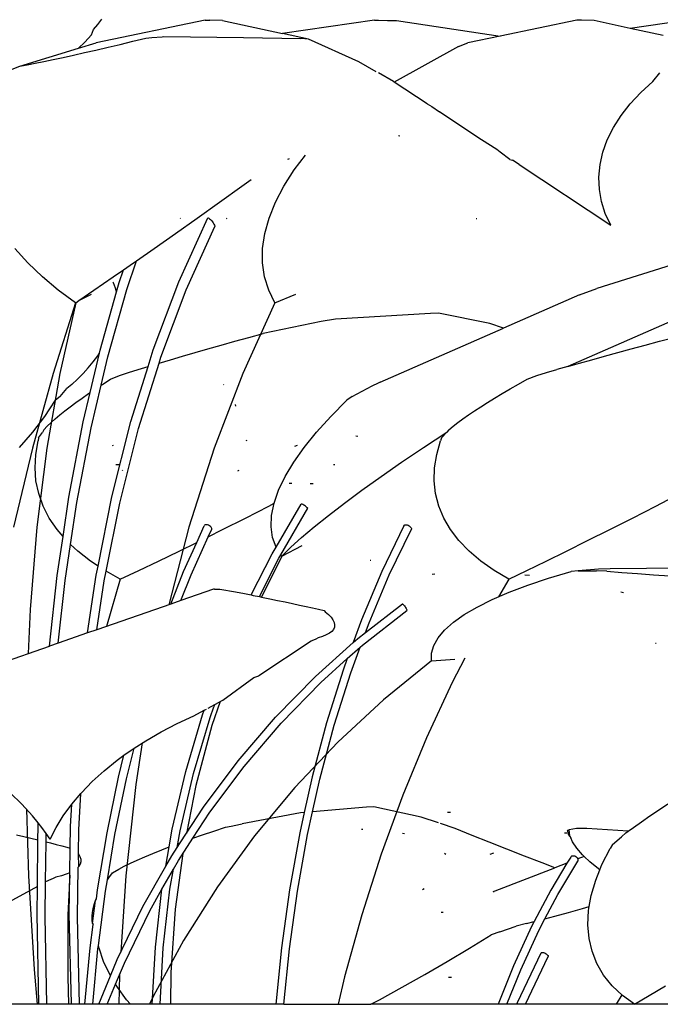
# Model space of a CAD drawing. Units: millimetres. Extents: x 1170 to 5023, y 2643 to 5207.
# Drawn here: x 3381 to 3427, y 3757 to 3827 of the extents above; entities that cross this region are included whole.
import ezdxf

# ---------------------------------------------------------------- set-up
doc = ezdxf.new("R2010")
doc.units = ezdxf.units.MM
doc.layers.add('Edges', color=7, linetype='Continuous')

# ---------------------------------------------------------------- blocks, each defined once
blk = doc.blocks.new('Screen Planter fr')
at = {"layer": 'Edges'}
for p, q in [((-119.167, -181.494), (-118.853, -181.142)), ((-111.282, -180.834), (-118.982, -182.44)), ((-118.853, -181.142), (-118.588, -180.778)), ((-111.282, -180.834), (-110.945, -180.834)), ((-110.061, -180.874), (-110.945, -180.834)), ((-110.061, -180.874), (-105.828, -181.778)), ((-99.316, -180.834), (-105.828, -181.778)), ((-99.316, -180.834), (-99.032, -180.834)), ((-99.032, -180.834), (-98.397, -180.854)), ((-98.397, -180.854), (-97.762, -180.874)), ((-97.762, -180.874), (-90.444, -181.961)), ((-85.039, -180.834), (-90.444, -181.961)), ((-84.702, -180.834), (-85.039, -180.834)), ((-83.818, -180.874), (-84.702, -180.834)), ((-81.261, -181.42), (-83.818, -180.874)), ((-77.217, -180.834), (-81.261, -181.42)), ((-119.784, -182.382), (-119.3, -181.884)), ((-119.3, -181.884), (-119.167, -181.494)), ((-115.475, -182.109), (-115.056, -182.074)), ((-115.056, -182.074), (-114.327, -182.011)), ((-114.327, -182.011), (-114.201, -182.001)), ((-114.201, -182.001), (-108.573, -182.074)), ((-108.573, -182.074), (-104.532, -182.127)), ((-103.973, -182.174), (-105.828, -181.778)), ((-90.444, -181.961), (-92.739, -182.44)), ((-78.943, -181.915), (-81.261, -181.42)), ((-120.238, -182.822), (-119.784, -182.382)), ((-120.238, -182.822), (-118.982, -182.44)), ((-118.997, -182.946), (-118.143, -182.748)), ((-118.143, -182.748), (-117.287, -182.546)), ((-117.287, -182.546), (-116.392, -182.332)), ((-116.392, -182.332), (-115.475, -182.109)), ((-103.973, -182.174), (-104.532, -182.127)), ((-100.435, -183.771), (-103.973, -182.174)), ((-93.393, -182.705), (-97.924, -185.204)), ((-93.393, -182.705), (-92.739, -182.44)), ((-124.378, -184.081), (-120.238, -182.822)), ((-121.32, -183.466), (-120.582, -183.304)), ((-120.582, -183.304), (-119.807, -183.13)), ((-119.807, -183.13), (-118.997, -182.946)), ((-124.922, -184.306), (-124.378, -184.081)), ((-124.378, -184.081), (-123.858, -183.986)), ((-123.858, -183.986), (-123.291, -183.876)), ((-123.291, -183.876), (-122.677, -183.752)), ((-122.677, -183.752), (-122.019, -183.615)), ((-122.019, -183.615), (-121.32, -183.466)), ((-99.199, -184.476), (-100.435, -183.771)), ((-97.98, -185.167), (-99.051, -184.556)), ((-79.669, -185.167), (-79.167, -184.556)), ((-97.924, -185.204), (-97.98, -185.167)), ((-95.607, -186.734), (-97.924, -185.204)), ((-80.518, -185.934), (-79.669, -185.167)), ((-81.268, -186.734), (-80.518, -185.934)), ((-95.607, -186.734), (-95.285, -186.943)), ((-81.915, -187.561), (-81.268, -186.734)), ((-95.285, -186.943), (-94.743, -187.301)), ((-94.355, -187.561), (-94.743, -187.301)), ((-91.762, -189.275), (-94.355, -187.561)), ((-82.454, -188.41), (-81.915, -187.561)), ((-97.633, -188.99), (-97.542, -189.009)), ((-82.883, -189.275), (-82.454, -188.41)), ((-90.689, -189.974), (-91.762, -189.275)), ((-83.198, -190.15), (-82.883, -189.275)), ((-104.993, -191.408), (-104.207, -190.361)), ((-90.438, -190.15), (-90.689, -189.974)), ((-89.768, -190.668), (-90.438, -190.15)), ((-83.398, -191.031), (-83.198, -190.15)), ((-105.439, -190.654), (-105.376, -190.621)), ((-105.376, -190.621), (-105.332, -190.596)), ((-89.768, -190.668), (-89.674, -190.69)), ((-89.674, -190.69), (-89.574, -190.712)), ((-89.107, -191.031), (-89.574, -190.712)), ((-89.107, -191.031), (-82.643, -195.31)), ((-83.481, -191.911), (-83.398, -191.031)), ((-105.728, -192.56), (-104.993, -191.408)), ((-108.692, -192.56), (-108.039, -192.088)), ((-83.446, -192.784), (-83.481, -191.911)), ((-110.274, -193.695), (-108.692, -192.56)), ((-106.321, -193.695), (-105.728, -192.56)), ((-83.294, -193.646), (-83.446, -192.784)), ((-111.838, -194.81), (-110.274, -193.695)), ((-106.77, -194.81), (-106.321, -193.695)), ((-83.026, -194.489), (-83.294, -193.646)), ((-82.643, -195.31), (-83.026, -194.489)), ((-113.375, -195.898), (-111.838, -194.81)), ((-113.133, -199.303), (-111.092, -194.791)), ((-113.042, -194.845), (-113.015, -194.825)), ((-111.092, -194.791), (-111.064, -194.791)), ((-111.064, -194.791), (-111.022, -194.814)), ((-111.022, -194.814), (-110.967, -194.856)), ((-110.967, -194.856), (-110.905, -194.916)), ((-110.905, -194.916), (-110.838, -194.989)), ((-110.838, -194.989), (-110.773, -195.071)), ((-110.773, -195.071), (-110.712, -195.155)), ((-110.712, -195.155), (-110.661, -195.237)), ((-110.661, -195.237), (-110.622, -195.309)), ((-109.766, -194.845), (-109.724, -194.825)), ((-107.071, -195.898), (-106.77, -194.81)), ((-92.143, -194.845), (-92.086, -194.829)), ((-114.88, -196.955), (-113.375, -195.898)), ((-112.614, -199.882), (-110.593, -195.41)), ((-110.622, -195.309), (-110.599, -195.369)), ((-110.599, -195.369), (-110.593, -195.41)), ((-107.225, -196.955), (-107.071, -195.898)), ((-69.372, -195.293), (-83.628, -199.767)), ((-123.794, -197.977), (-124.719, -196.955)), ((-116.131, -197.828), (-114.88, -196.955)), ((-107.23, -197.977), (-107.225, -196.955)), ((-122.771, -198.96), (-123.794, -197.977)), ((-117.047, -198.462), (-116.346, -197.977)), ((-116.813, -199.839), (-116.131, -197.828)), ((-116.346, -197.977), (-116.131, -197.828)), ((-107.086, -198.96), (-107.23, -197.977)), ((-117.767, -198.96), (-117.047, -198.462)), ((-117.347, -199.346), (-117.047, -198.462)), ((-121.654, -199.898), (-122.771, -198.96)), ((-119.136, -199.898), (-117.767, -198.96)), ((-117.763, -199.372), (-117.789, -199.323)), ((-117.606, -199.756), (-117.763, -199.372)), ((-117.534, -200.007), (-117.347, -199.346)), ((-114.945, -204.096), (-113.133, -199.303)), ((-106.794, -199.898), (-107.086, -198.96)), ((-120.449, -200.789), (-121.654, -199.898)), ((-120.209, -200.627), (-119.136, -199.898)), ((-118.704, -204.135), (-117.534, -200.007)), ((-118.16, -204.594), (-116.813, -199.839)), ((-117.534, -200.007), (-117.606, -199.756)), ((-114.41, -204.634), (-112.614, -199.882)), ((-106.356, -200.789), (-106.794, -199.898)), ((-84.842, -200.235), (-83.628, -199.767)), ((-120.449, -200.789), (-122.014, -205.766)), ((-120.417, -200.789), (-121.544, -205.766)), ((-120.449, -200.789), (-120.417, -200.789)), ((-120.417, -200.789), (-120.209, -200.627)), ((-120.209, -200.627), (-119.305, -200.169)), ((-106.356, -200.789), (-108.625, -205.766)), ((-106.356, -200.789), (-104.873, -200.169)), ((-84.842, -200.235), (-90.209, -202.581)), ((-74.139, -200.235), (-85.659, -205.277)), ((-94.802, -201.518), (-95.38, -201.534)), ((-91.189, -202.257), (-94.802, -201.518)), ((-103.1, -202.112), (-107.184, -202.955)), ((-102.082, -201.95), (-103.1, -202.112)), ((-95.38, -201.534), (-102.082, -201.95)), ((-98.915, -206.388), (-90.209, -202.581)), ((-90.209, -202.581), (-91.189, -202.257)), ((-110.144, -203.772), (-109.178, -203.502)), ((-109.178, -203.502), (-108.19, -203.229)), ((-108.19, -203.229), (-107.184, -202.955)), ((-80.201, -203.772), (-79.192, -203.502)), ((-79.192, -203.502), (-78.163, -203.229)), ((-118.755, -204.354), (-118.704, -204.135)), ((-115.316, -205.285), (-114.945, -204.096)), ((-112.874, -204.554), (-111.995, -204.299)), ((-111.995, -204.299), (-111.084, -204.038)), ((-111.084, -204.038), (-110.144, -203.772)), ((-83.077, -204.554), (-82.147, -204.299)), ((-82.147, -204.299), (-81.187, -204.038)), ((-81.187, -204.038), (-80.201, -203.772)), ((-119.536, -205.373), (-119.192, -204.955)), ((-119.402, -207.116), (-118.755, -204.354)), ((-119.192, -204.955), (-118.871, -204.525)), ((-118.871, -204.525), (-118.755, -204.354)), ((-118.633, -206.61), (-118.16, -204.594)), ((-114.526, -205.044), (-114.41, -204.634)), ((-114.526, -205.044), (-113.719, -204.803)), ((-113.719, -204.803), (-112.874, -204.554)), ((-84.836, -205.044), (-83.974, -204.803)), ((-83.974, -204.803), (-83.077, -204.554)), ((-119.904, -205.78), (-119.536, -205.373)), ((-116.694, -205.716), (-116.016, -205.501)), ((-116.527, -209.16), (-115.316, -205.285)), ((-116.016, -205.501), (-115.316, -205.285)), ((-115.979, -209.654), (-114.526, -205.044)), ((-87.178, -205.716), (-86.44, -205.501)), ((-85.659, -205.277), (-86.44, -205.501)), ((-85.659, -205.277), (-84.836, -205.044)), ((-122.014, -205.766), (-123.474, -211.05)), ((-121.544, -205.766), (-122.461, -211.05)), ((-120.709, -206.559), (-120.295, -206.175)), ((-120.295, -206.175), (-119.904, -205.78)), ((-118.507, -206.528), (-117.964, -206.186)), ((-117.964, -206.186), (-117.325, -205.92)), ((-117.325, -205.92), (-116.694, -205.716)), ((-108.625, -205.766), (-110.653, -211.05)), ((-98.915, -206.388), (-99.652, -206.74)), ((-89.166, -206.528), (-88.554, -206.186)), ((-88.554, -206.186), (-87.868, -205.92)), ((-87.868, -205.92), (-87.178, -205.716)), ((-121.531, -207.393), (-121.049, -206.835)), ((-120.709, -206.559), (-121.049, -206.835)), ((-119.337, -209.618), (-118.633, -206.61)), ((-118.633, -206.61), (-118.507, -206.528)), ((-109.959, -206.57), (-109.987, -206.552)), ((-100.892, -207.393), (-99.835, -206.835)), ((-99.835, -206.835), (-99.652, -206.74)), ((-90.309, -207.189), (-89.75, -206.862)), ((-89.75, -206.862), (-89.166, -206.528)), ((-122.613, -208.805), (-121.855, -207.67)), ((-121.531, -207.393), (-121.855, -207.67)), ((-120.409, -207.818), (-119.974, -207.507)), ((-119.974, -207.507), (-119.512, -207.189)), ((-119.89, -209.196), (-119.402, -207.116)), ((-119.512, -207.189), (-119.402, -207.116)), ((-102.41, -208.805), (-101.28, -207.67)), ((-100.892, -207.393), (-101.28, -207.67)), ((-91.344, -207.818), (-90.84, -207.507)), ((-90.84, -207.507), (-90.309, -207.189)), ((-121.547, -208.698), (-121.196, -208.413)), ((-121.196, -208.413), (-120.817, -208.12)), ((-120.817, -208.12), (-120.409, -207.818)), ((-109.11, -208.078), (-109.149, -207.975)), ((-92.69, -208.698), (-92.27, -208.413)), ((-92.27, -208.413), (-91.821, -208.12)), ((-91.821, -208.12), (-91.344, -207.818)), ((-123.456, -209.914), (-122.613, -208.805)), ((-122.164, -209.24), (-121.87, -208.974)), ((-121.87, -208.974), (-121.547, -208.698)), ((-117.873, -214.473), (-116.527, -209.16)), ((-103.414, -209.914), (-102.41, -208.805)), ((-93.445, -209.24), (-93.082, -208.974)), ((-93.082, -208.974), (-92.69, -208.698)), ((-122.665, -209.745), (-122.774, -209.93)), ((-122.665, -209.745), (-122.429, -209.497)), ((-122.429, -209.497), (-122.164, -209.24)), ((-120.898, -214.507), (-119.89, -209.196)), ((-120.338, -214.889), (-119.337, -209.618)), ((-117.313, -214.922), (-115.979, -209.654)), ((-94.084, -209.745), (-94.227, -209.914)), ((-94.084, -209.745), (-93.779, -209.497)), ((-93.779, -209.497), (-93.445, -209.24)), ((-124.382, -210.994), (-123.456, -209.914)), ((-123.244, -211.492), (-123.068, -210.541)), ((-123.055, -210.329), (-123.068, -210.541)), ((-123.055, -210.329), (-122.774, -209.93)), ((-108.332, -210.559), (-108.353, -210.482)), ((-104.288, -210.994), (-103.414, -209.914)), ((-100.638, -210.186), (-100.499, -210.194)), ((-95.864, -210.994), (-94.227, -209.914)), ((-94.928, -211.492), (-94.652, -210.541)), ((-94.601, -210.329), (-94.652, -210.541)), ((-94.601, -210.329), (-94.227, -209.914)), ((-123.474, -211.05), (-124.82, -216.618)), ((-122.461, -211.05), (-123.162, -216.618)), ((-117.772, -210.905), (-117.805, -210.838)), ((-110.653, -211.05), (-112.429, -216.618)), ((-105.028, -212.039), (-104.288, -210.994)), ((-104.956, -210.905), (-104.757, -210.838)), ((-97.411, -212.039), (-95.864, -210.994)), ((-123.298, -212.431), (-123.244, -211.492)), ((-95.079, -212.431), (-94.928, -211.492)), ((-123.228, -213.352), (-123.298, -212.431)), ((-117.586, -212.196), (-117.339, -212.196)), ((-117.103, -212.658), (-117.121, -212.6)), ((-108.981, -212.658), (-108.87, -212.6)), ((-105.63, -213.046), (-105.028, -212.039)), ((-102.221, -212.196), (-102.135, -212.196)), ((-98.862, -213.046), (-97.411, -212.039)), ((-95.104, -213.352), (-95.079, -212.431)), ((-106.094, -214.009), (-105.63, -213.046)), ((-100.212, -214.009), (-98.862, -213.046)), ((-123.036, -214.253), (-123.228, -213.352)), ((-106.415, -214.925), (-106.094, -214.009)), ((-105.162, -213.537), (-105.358, -213.537)), ((-103.867, -213.537), (-103.664, -213.537)), ((-101.453, -214.925), (-100.212, -214.009)), ((-95.004, -214.253), (-95.104, -213.352)), ((-122.722, -215.13), (-123.036, -214.253)), ((-121.313, -217.286), (-120.898, -214.507)), ((-118.849, -219.374), (-117.873, -214.473)), ((-94.778, -215.13), (-95.004, -214.253)), ((-79.449, -215.13), (-77.752, -214.253)), ((-122.288, -215.978), (-122.722, -215.13)), ((-120.784, -217.842), (-120.338, -214.889)), ((-118.272, -219.74), (-117.313, -214.922)), ((-108.433, -215.978), (-106.781, -215.13)), ((-106.781, -215.13), (-106.415, -214.925)), ((-106.594, -215.79), (-106.415, -214.925)), ((-106.274, -218.025), (-104.506, -215.011)), ((-105.937, -218.568), (-104.035, -215.294)), ((-104.47, -215), (-104.506, -215.011)), ((-104.431, -215.011), (-104.47, -215)), ((-104.38, -215.032), (-104.431, -215.011)), ((-104.322, -215.062), (-104.38, -215.032)), ((-104.26, -215.099), (-104.322, -215.062)), ((-104.198, -215.141), (-104.26, -215.099)), ((-104.142, -215.184), (-104.198, -215.141)), ((-104.093, -215.226), (-104.142, -215.184)), ((-104.057, -215.263), (-104.093, -215.226)), ((-104.035, -215.294), (-104.057, -215.263)), ((-102.581, -215.79), (-101.453, -214.925)), ((-94.428, -215.978), (-94.778, -215.13)), ((-81.105, -215.978), (-79.449, -215.13)), ((-121.735, -216.794), (-122.288, -215.978)), ((-110.047, -216.794), (-108.433, -215.978)), ((-106.629, -216.601), (-106.594, -215.79)), ((-103.591, -216.601), (-102.581, -215.79)), ((-93.956, -216.794), (-94.428, -215.978)), ((-82.716, -216.794), (-81.105, -215.978)), ((-123.162, -216.618), (-123.645, -222.445)), ((-121.313, -217.286), (-121.735, -216.794)), ((-112.429, -216.618), (-113.859, -222.108)), ((-111.875, -217.704), (-111.345, -216.527)), ((-111.325, -216.492), (-111.345, -216.527)), ((-111.288, -216.467), (-111.325, -216.492)), ((-111.238, -216.454), (-111.288, -216.467)), ((-111.177, -216.453), (-111.238, -216.454)), ((-111.109, -216.466), (-111.177, -216.453)), ((-111.04, -216.491), (-111.109, -216.466)), ((-111.068, -217.304), (-110.822, -216.757)), ((-111.068, -217.304), (-110.047, -216.794)), ((-110.974, -216.525), (-111.04, -216.491)), ((-110.915, -216.568), (-110.974, -216.525)), ((-110.868, -216.616), (-110.915, -216.568)), ((-110.835, -216.666), (-110.868, -216.616)), ((-110.82, -216.714), (-110.835, -216.666)), ((-110.822, -216.757), (-110.82, -216.714)), ((-106.52, -217.352), (-106.629, -216.601)), ((-104.479, -217.352), (-103.591, -216.601)), ((-97.241, -216.525), (-98.803, -219.757)), ((-98.279, -219.981), (-96.722, -216.759)), ((-97.241, -216.525), (-97.223, -216.491)), ((-97.223, -216.491), (-97.189, -216.466)), ((-97.189, -216.466), (-97.141, -216.453)), ((-97.141, -216.453), (-97.082, -216.454)), ((-97.082, -216.454), (-97.016, -216.467)), ((-97.016, -216.467), (-96.947, -216.492)), ((-96.947, -216.492), (-96.881, -216.527)), ((-96.881, -216.527), (-96.822, -216.571)), ((-96.822, -216.571), (-96.774, -216.619)), ((-96.774, -216.619), (-96.74, -216.668)), ((-96.74, -216.668), (-96.722, -216.716)), ((-96.722, -216.716), (-96.722, -216.759)), ((-93.362, -217.575), (-93.956, -216.794)), ((-84.272, -217.575), (-82.716, -216.794)), ((-121.725, -220.043), (-121.313, -217.286)), ((-112.273, -219.979), (-111.068, -217.304)), ((-106.274, -218.025), (-106.52, -217.352)), ((-105.241, -218.043), (-104.479, -217.352)), ((-121.159, -220.385), (-120.784, -217.842)), ((-120.283, -218.318), (-120.784, -217.842)), ((-113.128, -218.318), (-111.875, -217.704)), ((-112.801, -219.759), (-111.875, -217.704)), ((-106.561, -218.514), (-106.274, -218.025)), ((-105.873, -218.669), (-104.432, -217.909)), ((-105.873, -218.669), (-105.241, -218.043)), ((-92.65, -218.318), (-93.362, -217.575)), ((-85.769, -218.318), (-84.272, -217.575)), ((-119.39, -219.018), (-120.283, -218.318)), ((-114.583, -219.018), (-113.128, -218.318)), ((-108.027, -221.408), (-106.561, -218.514)), ((-107.454, -221.525), (-106.075, -218.803)), ((-105.873, -218.669), (-107.297, -221.557)), ((-106.075, -218.803), (-105.937, -218.568)), ((-105.873, -218.669), (-105.937, -218.568)), ((-91.823, -219.018), (-92.65, -218.318)), ((-87.2, -219.018), (-85.769, -218.318)), ((-118.849, -219.374), (-119.39, -219.018)), ((-118.976, -220.013), (-118.849, -219.374)), ((-115.972, -219.674), (-114.583, -219.018)), ((-99.582, -218.977), (-99.637, -218.977)), ((-90.884, -219.674), (-91.823, -219.018)), ((-88.558, -219.674), (-87.2, -219.018)), ((-83.513, -219.587), (-84.932, -219.699)), ((-82.683, -219.554), (-83.513, -219.587)), ((-66.998, -219.464), (-82.683, -219.554)), ((-122.282, -225.027), (-121.725, -220.043)), ((-119.584, -224.092), (-118.976, -220.013)), ((-118.407, -220.415), (-118.272, -219.74)), ((-117.29, -220.282), (-118.272, -219.74)), ((-117.29, -220.282), (-118.254, -223.632)), ((-117.29, -220.282), (-115.972, -219.674)), ((-113.703, -222.054), (-112.801, -219.759)), ((-112.992, -221.808), (-112.273, -219.979)), ((-98.803, -219.757), (-100.24, -223.164)), ((-99.708, -223.369), (-98.279, -219.981)), ((-95.249, -219.935), (-95.065, -219.928)), ((-89.837, -220.282), (-90.884, -219.674)), ((-89.837, -220.282), (-90.564, -221.537)), ((-89.837, -220.282), (-88.558, -219.674)), ((-88.698, -219.991), (-88.379, -220.013)), ((-88.486, -220.709), (-87.027, -220.219)), ((-87.027, -220.219), (-85.446, -219.746)), ((-84.932, -219.699), (-85.446, -219.746)), ((-84.932, -219.699), (-83.644, -219.694)), ((-82.928, -219.735), (-83.644, -219.694)), ((-82.928, -219.735), (-81.852, -219.821)), ((-81.852, -219.821), (-80.749, -219.903)), ((-80.749, -219.903), (-79.621, -219.982)), ((-79.621, -219.982), (-78.467, -220.057)), ((-121.653, -224.81), (-121.159, -220.385)), ((-118.921, -223.863), (-118.407, -220.415)), ((-89.816, -221.213), (-88.486, -220.709)), ((-110.682, -221.007), (-112.992, -221.808)), ((-110.631, -221.003), (-110.682, -221.007)), ((-110.631, -221.003), (-110.237, -221.003)), ((-110.237, -221.003), (-109.144, -221.183)), ((-109.144, -221.183), (-108.509, -221.31)), ((-108.509, -221.31), (-108.027, -221.408)), ((-108.027, -221.408), (-107.894, -221.435)), ((-107.894, -221.435), (-107.454, -221.525)), ((-107.454, -221.525), (-107.298, -221.556)), ((-107.298, -221.556), (-106.723, -221.675)), ((-106.723, -221.675), (-106.167, -221.79)), ((-91.013, -221.731), (-89.816, -221.213)), ((-81.939, -221.176), (-81.729, -221.244)), ((-113.703, -222.054), (-118.921, -223.863)), ((-112.992, -221.808), (-113.703, -222.054)), ((-106.167, -221.79), (-105.633, -221.903)), ((-105.633, -221.903), (-105.12, -222.012)), ((-105.12, -222.012), (-104.628, -222.118)), ((-104.628, -222.118), (-104.158, -222.221)), ((-104.158, -222.221), (-103.71, -222.32)), ((-103.71, -222.32), (-103.284, -222.416)), ((-99.957, -224.048), (-97.357, -222.027)), ((-97.357, -222.027), (-97.33, -222.044)), ((-97.33, -222.044), (-97.295, -222.076)), ((-97.295, -222.076), (-97.254, -222.121)), ((-97.254, -222.121), (-97.21, -222.175)), ((-97.21, -222.175), (-97.166, -222.236)), ((-97.166, -222.236), (-97.125, -222.3)), ((-97.125, -222.3), (-97.09, -222.36)), ((-97.09, -222.36), (-97.063, -222.415)), ((-92.985, -222.795), (-92.071, -222.259)), ((-92.071, -222.259), (-91.013, -221.731)), ((-123.645, -222.445), (-123.779, -225.546)), ((-103.284, -222.416), (-102.881, -222.509)), ((-102.881, -222.509), (-102.813, -222.588)), ((-102.813, -222.588), (-102.58, -222.789)), ((-102.58, -222.789), (-102.395, -222.983)), ((-102.395, -222.983), (-102.261, -223.17)), ((-100.162, -224.944), (-97.045, -222.506)), ((-97.063, -222.415), (-97.045, -222.459)), ((-97.045, -222.459), (-97.045, -222.506)), ((-93.753, -223.338), (-92.985, -222.795)), ((-102.261, -223.17), (-102.176, -223.35)), ((-102.158, -223.682), (-102.225, -223.835)), ((-102.176, -223.35), (-102.142, -223.521)), ((-102.142, -223.521), (-102.158, -223.682)), ((-100.24, -223.164), (-100.826, -224.764)), ((-99.957, -224.048), (-99.708, -223.369)), ((-94.37, -223.884), (-93.753, -223.338)), ((-119.584, -224.092), (-121.653, -224.81)), ((-118.921, -223.863), (-119.584, -224.092)), ((-103.304, -224.436), (-103.463, -224.517)), ((-102.991, -224.339), (-103.304, -224.436)), ((-102.726, -224.229), (-102.991, -224.339)), ((-102.51, -224.109), (-102.726, -224.229)), ((-102.343, -223.977), (-102.51, -224.109)), ((-102.225, -223.835), (-102.343, -223.977)), ((-100.505, -224.476), (-99.957, -224.048)), ((-95.142, -224.978), (-94.833, -224.431)), ((-94.833, -224.431), (-94.37, -223.884)), ((-125.808, -226.253), (-122.282, -225.027)), ((-121.653, -224.81), (-122.282, -225.027)), ((-103.788, -224.68), (-107.486, -227.114)), ((-103.74, -224.656), (-103.788, -224.68)), ((-103.463, -224.517), (-103.74, -224.656)), ((-103.489, -227.152), (-100.826, -224.764)), ((-101.243, -225.902), (-100.34, -225.093)), ((-101.005, -226.911), (-100.34, -225.093)), ((-100.826, -224.764), (-100.505, -224.476)), ((-100.34, -225.093), (-100.162, -224.944)), ((-95.294, -225.521), (-95.142, -224.978)), ((-79.487, -224.812), (-79.426, -224.811)), ((-95.289, -226.059), (-95.294, -225.521)), ((-103.119, -227.595), (-101.243, -225.902)), ((-101.243, -225.902), (-101.544, -226.726)), ((-95.289, -226.059), (-98.692, -228.806)), ((-95.289, -226.059), (-93.641, -225.929)), ((-92.954, -225.875), (-93.842, -227.584)), ((-110.033, -228.828), (-107.855, -227.232)), ((-107.855, -227.232), (-107.486, -227.114)), ((-106.307, -230.036), (-103.489, -227.152)), ((-101.544, -226.726), (-102.71, -230.429)), ((-102.165, -230.593), (-101.005, -226.911)), ((-105.91, -230.453), (-103.119, -227.595)), ((-93.842, -227.584), (-95.652, -231.485)), ((-111.068, -229.393), (-110.607, -229.142)), ((-110.937, -230.051), (-110.663, -229.296)), ((-110.234, -228.939), (-110.799, -230.612)), ((-110.653, -229.27), (-110.607, -229.142)), ((-110.607, -229.142), (-110.033, -228.828)), ((-98.692, -228.806), (-101.918, -231.788)), ((-113.258, -230.481), (-112.088, -229.946)), ((-112.651, -233.858), (-111.465, -229.859)), ((-112.088, -229.946), (-111.351, -229.545)), ((-111.465, -229.859), (-111.351, -229.545)), ((-111.351, -229.545), (-111.191, -229.458)), ((-114.391, -231.065), (-113.258, -230.481)), ((-112.113, -234.016), (-110.937, -230.051)), ((-110.799, -230.612), (-111.929, -234.845)), ((-108.945, -233.117), (-106.307, -230.036)), ((-108.524, -233.506), (-105.91, -230.453)), ((-102.71, -230.429), (-103.733, -234.256)), ((-103.181, -234.398), (-102.165, -230.593)), ((-115.479, -231.694), (-114.391, -231.065)), ((-116.302, -232.225), (-115.479, -231.694)), ((-115.723, -231.852), (-116.182, -234.778)), ((-101.918, -231.788), (-104.955, -234.993)), ((-95.652, -231.485), (-97.323, -235.529)), ((-117.494, -233.071), (-117.014, -232.724)), ((-117.396, -234.258), (-117.014, -232.724)), ((-117.014, -232.724), (-116.516, -232.364)), ((-116.843, -234.397), (-116.302, -232.225)), ((-116.516, -232.364), (-116.302, -232.225)), ((-118.408, -233.81), (-117.494, -233.071)), ((-111.392, -236.382), (-108.945, -233.117)), ((-119.251, -234.577), (-118.408, -233.81)), ((-113.604, -237.937), (-112.651, -233.858)), ((-113.058, -238.061), (-112.113, -234.016)), ((-110.949, -236.741), (-108.524, -233.506)), ((-120.017, -235.367), (-119.251, -234.577)), ((-118.211, -238.193), (-117.396, -234.258)), ((-117.653, -238.31), (-116.843, -234.397)), ((-116.182, -234.778), (-116.889, -241.23)), ((-111.929, -234.845), (-112.607, -238.24)), ((-103.733, -234.256), (-104.292, -236.771)), ((-103.697, -236.717), (-103.181, -234.398)), ((-124.227, -236.174), (-125.045, -235.367)), ((-120.703, -236.174), (-120.055, -235.411)), ((-120.205, -237.997), (-120.055, -235.411)), ((-120.055, -235.411), (-120.017, -235.367)), ((-104.955, -234.993), (-107.79, -238.405)), ((-97.323, -235.529), (-98.849, -239.701)), ((-123.482, -236.993), (-124.227, -236.174)), ((-121.304, -236.993), (-120.703, -236.174)), ((-120.789, -237.748), (-120.703, -236.174)), ((-79.259, -236.589), (-78.612, -236.16)), ((-123.9, -236.534), (-123.768, -241.23)), ((-113.039, -238.9), (-111.392, -236.382)), ((-112.161, -238.584), (-110.949, -236.741)), ((-104.553, -236.794), (-108.677, -237.559)), ((-104.292, -236.771), (-104.607, -238.192)), ((-104.292, -236.771), (-104.553, -236.794)), ((-104.051, -238.311), (-103.697, -236.717)), ((-99.898, -236.377), (-103.697, -236.717)), ((-99.359, -236.362), (-99.898, -236.377)), ((-96.031, -237.101), (-99.359, -236.362)), ((-93.949, -236.756), (-94.174, -236.756)), ((-79.878, -237.008), (-79.259, -236.589)), ((-123.072, -237.502), (-123.482, -236.993)), ((-123.083, -237.766), (-123.072, -237.502)), ((-122.816, -237.819), (-123.072, -237.502)), ((-121.814, -237.819), (-121.304, -236.993)), ((-109.457, -237.72), (-108.792, -237.582)), ((-108.792, -237.582), (-108.677, -237.559)), ((-94.815, -237.503), (-96.031, -237.101)), ((-93.617, -237.895), (-94.67, -237.548)), ((-81.034, -237.81), (-80.47, -237.414)), ((-80.47, -237.414), (-79.878, -237.008)), ((-124.607, -238.329), (-124.085, -238.451)), ((-123.105, -238.685), (-123.083, -237.766)), ((-122.511, -238.252), (-122.816, -237.819)), ((-122.518, -238.83), (-122.511, -238.252)), ((-122.233, -238.647), (-122.511, -238.252)), ((-122.233, -238.647), (-121.814, -237.819)), ((-120.813, -239.28), (-120.789, -237.748)), ((-120.228, -239.683), (-120.205, -237.997)), ((-118.884, -242.219), (-118.211, -238.193)), ((-118.188, -241.508), (-117.653, -238.31)), ((-113.821, -239.193), (-113.604, -237.937)), ((-113.215, -238.965), (-113.058, -238.061)), ((-112.161, -238.584), (-111.478, -238.346)), ((-111.478, -238.346), (-110.672, -238.073)), ((-110.672, -238.073), (-109.838, -237.798)), ((-109.838, -237.798), (-109.457, -237.72)), ((-104.607, -238.192), (-105.33, -242.218)), ((-104.77, -242.314), (-104.051, -238.311)), ((-100.234, -237.939), (-100.153, -237.938)), ((-97.346, -238.221), (-97.206, -238.254)), ((-92.436, -238.376), (-93.617, -237.895)), ((-85.916, -238.205), (-85.746, -238.187)), ((-85.683, -238.078), (-85.642, -238.01)), ((-85.683, -238.078), (-85.664, -238.205)), ((-85.68, -237.965), (-85.642, -238.01)), ((-85.664, -238.205), (-85.617, -238.329)), ((-85.642, -238.01), (-85.588, -237.992)), ((-85.617, -238.329), (-85.541, -238.451)), ((-85.053, -237.902), (-85.588, -237.992)), ((-85.519, -238.403), (-85.588, -237.992)), ((-84.686, -237.897), (-85.053, -237.902)), ((-84.329, -237.897), (-84.686, -237.897)), ((-81.42, -238.086), (-84.329, -237.897)), ((-81.57, -238.193), (-81.89, -238.47)), ((-81.57, -238.193), (-81.42, -238.086)), ((-81.42, -238.086), (-81.034, -237.81)), ((-124.085, -238.451), (-123.584, -238.569)), ((-123.584, -238.569), (-123.105, -238.685)), ((-123.133, -241.98), (-123.105, -238.685)), ((-122.551, -241.659), (-122.518, -238.83)), ((-122.518, -238.83), (-122.213, -238.907)), ((-122.213, -238.907), (-121.801, -239.013)), ((-121.801, -239.013), (-121.412, -239.116)), ((-113.262, -239.241), (-113.039, -238.9)), ((-113.262, -239.241), (-113.215, -238.965)), ((-113.215, -238.965), (-113.039, -238.9)), ((-113.174, -240.142), (-112.161, -238.584)), ((-107.79, -238.405), (-110.409, -242.012)), ((-91.224, -238.862), (-92.436, -238.376)), ((-89.989, -239.351), (-91.224, -238.862)), ((-85.541, -238.451), (-85.519, -238.403)), ((-85.541, -238.451), (-85.459, -238.546)), ((-85.337, -238.834), (-85.459, -238.546)), ((-85.043, -239.285), (-85.337, -238.834)), ((-82.513, -239.028), (-82.686, -239.305)), ((-82.513, -239.028), (-81.89, -238.47)), ((-121.412, -239.116), (-121.045, -239.215)), ((-121.045, -239.215), (-120.813, -239.28)), ((-120.841, -241.022), (-120.813, -239.28)), ((-120.228, -239.683), (-120.122, -239.878)), ((-120.206, -240.577), (-120.228, -239.683)), ((-115.55, -239.888), (-114.973, -239.647)), ((-114.973, -239.647), (-114.353, -239.398)), ((-114.353, -239.398), (-113.821, -239.193)), ((-114.056, -240.553), (-113.821, -239.193)), ((-113.637, -239.815), (-113.262, -239.241)), ((-112.86, -239.662), (-113.389, -243.581)), ((-98.849, -239.701), (-100.221, -243.981)), ((-94.381, -239.637), (-94.289, -239.712)), ((-91.145, -239.712), (-90.906, -239.609)), ((-88.74, -239.84), (-89.989, -239.351)), ((-84.639, -239.752), (-85.043, -239.285)), ((-84.522, -239.862), (-84.639, -239.752)), ((-83.26, -240.439), (-82.686, -239.305)), ((-120.109, -240.415), (-120.206, -240.577)), ((-120.122, -239.878), (-120.067, -240.065)), ((-120.063, -240.244), (-120.109, -240.415)), ((-120.067, -240.065), (-120.063, -240.244)), ((-116.998, -240.56), (-116.564, -240.345)), ((-116.564, -240.345), (-116.08, -240.121)), ((-116.08, -240.121), (-115.55, -239.888)), ((-114.056, -240.553), (-113.637, -239.815)), ((-113.525, -240.761), (-113.174, -240.142)), ((-87.483, -240.325), (-88.74, -239.84)), ((-86.598, -240.662), (-87.483, -240.325)), ((-85.732, -240.328), (-86.878, -242.241)), ((-85.732, -240.328), (-86.598, -240.662)), ((-86.382, -242.538), (-84.976, -240.206)), ((-85.467, -239.903), (-85.732, -240.328)), ((-85.467, -239.903), (-85.431, -239.857)), ((-85.431, -239.857), (-85.381, -239.825)), ((-85.381, -239.825), (-85.32, -239.809)), ((-85.32, -239.809), (-85.252, -239.81)), ((-85.252, -239.81), (-85.182, -239.827)), ((-85.182, -239.827), (-85.115, -239.859)), ((-85.115, -239.859), (-85.055, -239.905)), ((-85.055, -239.905), (-85.006, -239.961)), ((-85.006, -239.961), (-84.972, -240.024)), ((-84.957, -240.15), (-84.976, -240.206)), ((-84.522, -239.862), (-84.972, -240.024)), ((-84.972, -240.024), (-84.955, -240.088)), ((-84.955, -240.088), (-84.957, -240.15)), ((-84.126, -240.234), (-84.522, -239.862)), ((-83.507, -240.729), (-84.126, -240.234)), ((-83.405, -240.801), (-83.26, -240.439)), ((-121.089, -241.124), (-121.431, -241.233)), ((-120.841, -241.022), (-121.089, -241.124)), ((-120.886, -243.946), (-120.841, -241.022)), ((-120.301, -244.142), (-120.246, -240.618)), ((-120.206, -240.577), (-120.246, -240.618)), ((-118.091, -241.372), (-117.826, -241.03)), ((-117.826, -241.03), (-117.382, -240.763)), ((-117.382, -240.763), (-116.998, -240.56)), ((-115.672, -243.403), (-114.056, -240.553)), ((-114.332, -242.184), (-113.525, -240.761)), ((-113.768, -242.167), (-113.525, -240.761)), ((-90.805, -242.285), (-86.598, -240.662)), ((-83.705, -241.549), (-83.405, -240.801)), ((-83.405, -240.801), (-83.507, -240.729)), ((-123.768, -241.23), (-123.367, -247.835)), ((-122.58, -244.124), (-122.551, -241.659)), ((-122.398, -241.575), (-122.551, -241.659)), ((-122.341, -241.551), (-122.398, -241.575)), ((-122.009, -241.411), (-122.341, -241.551)), ((-121.818, -241.331), (-122.009, -241.411)), ((-121.431, -241.233), (-121.818, -241.331)), ((-120.843, -241.184), (-120.969, -243.981)), ((-118.323, -242.314), (-118.188, -241.508)), ((-118.188, -241.508), (-118.091, -241.372)), ((-116.889, -241.23), (-117.24, -246.622)), ((-84.02, -242.628), (-83.705, -241.549)), ((-123.133, -241.98), (-125.664, -243.375)), ((-123.156, -243.96), (-123.133, -241.98)), ((-118.965, -242.845), (-118.884, -242.219)), ((-118.819, -246.151), (-118.323, -242.314)), ((-115.19, -243.697), (-114.332, -242.184)), ((-114.795, -246.266), (-114.332, -242.184)), ((-114.239, -246.318), (-113.768, -242.167)), ((-110.409, -242.012), (-112.802, -245.796)), ((-105.33, -242.218), (-105.899, -246.317)), ((-105.335, -246.39), (-104.77, -242.314)), ((-95.937, -242.194), (-95.805, -242.116)), ((-90.955, -242.34), (-90.872, -242.303)), ((-90.955, -242.34), (-90.88, -242.335)), ((-90.872, -242.303), (-90.805, -242.285)), ((-86.878, -242.241), (-88.039, -244.454)), ((-119.231, -244.589), (-119.017, -242.964)), ((-119.121, -243.257), (-119.017, -242.964)), ((-119.017, -242.964), (-118.965, -242.845)), ((-87.289, -244.265), (-86.382, -242.538)), ((-84.155, -243.396), (-84.02, -242.628)), ((-119.269, -244.084), (-119.247, -243.817)), ((-119.247, -243.817), (-119.197, -243.542)), ((-119.197, -243.542), (-119.121, -243.257)), ((-117.487, -247.129), (-115.672, -243.403)), ((-116.988, -247.389), (-115.19, -243.697)), ((-113.389, -243.581), (-113.714, -248.046)), ((-94.464, -243.831), (-94.623, -243.831)), ((-86.592, -244.084), (-85.613, -243.817)), ((-85.613, -243.817), (-84.645, -243.542)), ((-84.645, -243.542), (-84.155, -243.396)), ((-84.255, -244.68), (-84.204, -243.674)), ((-84.204, -243.674), (-84.155, -243.396)), ((-123.037, -250.267), (-123.156, -243.96)), ((-122.463, -250.3), (-122.58, -244.124)), ((-120.969, -243.981), (-120.989, -248.351)), ((-120.728, -250.242), (-120.886, -243.946)), ((-120.146, -250.3), (-120.301, -244.142)), ((-119.264, -244.341), (-119.269, -244.084)), ((-119.231, -244.589), (-119.264, -244.341)), ((-119.231, -244.589), (-119.2, -244.662)), ((-100.221, -243.981), (-101.436, -248.351)), ((-88.583, -244.589), (-89.314, -244.774)), ((-88.583, -244.589), (-88.039, -244.454)), ((-88.039, -244.454), (-88.225, -244.808)), ((-87.722, -245.09), (-87.289, -244.265)), ((-87.289, -244.265), (-86.592, -244.084)), ((-119.414, -246.318), (-119.2, -244.662)), ((-90.483, -245.173), (-91.081, -245.385)), ((-90.483, -245.173), (-89.314, -244.774)), ((-88.225, -244.808), (-89.502, -247.59)), ((-88.991, -247.856), (-87.722, -245.09)), ((-84.174, -245.644), (-84.255, -244.68)), ((-112.802, -245.796), (-114.958, -249.742)), ((-92.624, -246.336), (-91.081, -245.385)), ((-83.96, -246.56), (-84.174, -245.644)), ((-119.781, -250.3), (-119.414, -246.318)), ((-119.21, -250.3), (-118.85, -246.39)), ((-118.85, -246.39), (-118.819, -246.151)), ((-118.778, -246.336), (-118.819, -246.151)), ((-118.455, -247.274), (-118.778, -246.336)), ((-115.017, -250.3), (-114.795, -246.266)), ((-114.458, -250.3), (-114.239, -246.318)), ((-105.899, -246.317), (-106.292, -250.3)), ((-105.731, -250.3), (-105.335, -246.39)), ((-94.19, -247.274), (-92.624, -246.336)), ((-89.221, -250.168), (-87.555, -246.666)), ((-87.555, -246.666), (-87.536, -246.645)), ((-87.536, -246.645), (-87.501, -246.634)), ((-87.501, -246.634), (-87.453, -246.634)), ((-87.453, -246.634), (-87.394, -246.646)), ((-87.394, -246.646), (-87.33, -246.668)), ((-87.33, -246.668), (-87.263, -246.698)), ((-87.263, -246.698), (-87.2, -246.736)), ((-83.615, -247.425), (-83.96, -246.56)), ((-118.023, -248.196), (-118.455, -247.274)), ((-117.966, -248.291), (-117.487, -247.129)), ((-117.609, -248.887), (-116.988, -247.389)), ((-95.773, -248.196), (-94.19, -247.274)), ((-88.657, -250.3), (-87.052, -246.929)), ((-87.2, -246.736), (-87.143, -246.777)), ((-87.143, -246.777), (-87.097, -246.821)), ((-87.097, -246.821), (-87.066, -246.862)), ((-87.066, -246.862), (-87.051, -246.899)), ((-87.051, -246.899), (-87.052, -246.929)), ((-123.367, -247.835), (-123.14, -250.3)), ((-113.714, -248.046), (-113.739, -250.3)), ((-89.502, -247.59), (-90.592, -250.3)), ((-89.974, -250.3), (-88.991, -247.856)), ((-83.141, -248.235), (-83.615, -247.425)), ((-120.989, -248.351), (-120.922, -250.3)), ((-118.794, -250.3), (-117.966, -248.291)), ((-117.966, -248.291), (-118.023, -248.196)), ((-117.327, -248.212), (-117.374, -250.3)), ((-101.436, -248.351), (-101.897, -250.3)), ((-97.366, -249.097), (-95.773, -248.196)), ((-94.105, -248.381), (-93.876, -248.381)), ((-82.538, -248.987), (-83.141, -248.235)), ((-118.192, -250.3), (-117.609, -248.887)), ((-117.484, -249.097), (-117.609, -248.887)), ((-116.839, -249.974), (-117.484, -249.097)), ((-98.963, -249.974), (-97.366, -249.097)), ((-81.81, -249.677), (-82.538, -248.987)), ((-79.917, -249.677), (-78.776, -248.987)), ((-116.552, -250.3), (-116.839, -249.974)), ((-114.958, -249.742), (-115.219, -250.3)), ((-99.576, -250.3), (-98.963, -249.974)), ((-89.276, -250.3), (-89.221, -250.168)), ((-81.853, -249.636), (-82.258, -250.3)), ((-80.964, -250.3), (-81.81, -249.677)), ((-80.964, -250.3), (-79.917, -249.677)), ((-123.036, -250.3), (-125.591, -250.3)), ((-123.036, -250.3), (-123.037, -250.267)), ((-122.463, -250.3), (-123.036, -250.3)), ((-120.724, -250.3), (-122.463, -250.3)), ((-120.724, -250.3), (-120.728, -250.242)), ((-120.146, -250.3), (-120.724, -250.3)), ((-119.781, -250.3), (-120.146, -250.3)), ((-119.21, -250.3), (-119.781, -250.3)), ((-118.794, -250.3), (-119.21, -250.3)), ((-118.192, -250.3), (-118.794, -250.3)), ((-116.552, -250.3), (-118.192, -250.3)), ((-115.017, -250.3), (-116.552, -250.3)), ((-114.458, -250.3), (-115.017, -250.3)), ((-106.292, -250.3), (-114.458, -250.3)), ((-105.731, -250.3), (-106.292, -250.3)), ((-105.731, -250.3), (-99.576, -250.3)), ((-90.592, -250.3), (-99.576, -250.3)), ((-89.974, -250.3), (-90.592, -250.3)), ((-89.276, -250.3), (-89.974, -250.3)), ((-88.657, -250.3), (-89.276, -250.3)), ((-80.964, -250.3), (-88.657, -250.3)), ((-52.393, -250.3), (-80.964, -250.3))]:
    blk.add_line(p, q, dxfattribs=at)

msp = doc.modelspace()

# ---------------------------------------------------------------- block references
msp.add_blockref('Screen Planter fr', (3505.864, 4007.364))

doc.saveas('drawing.dxf')
